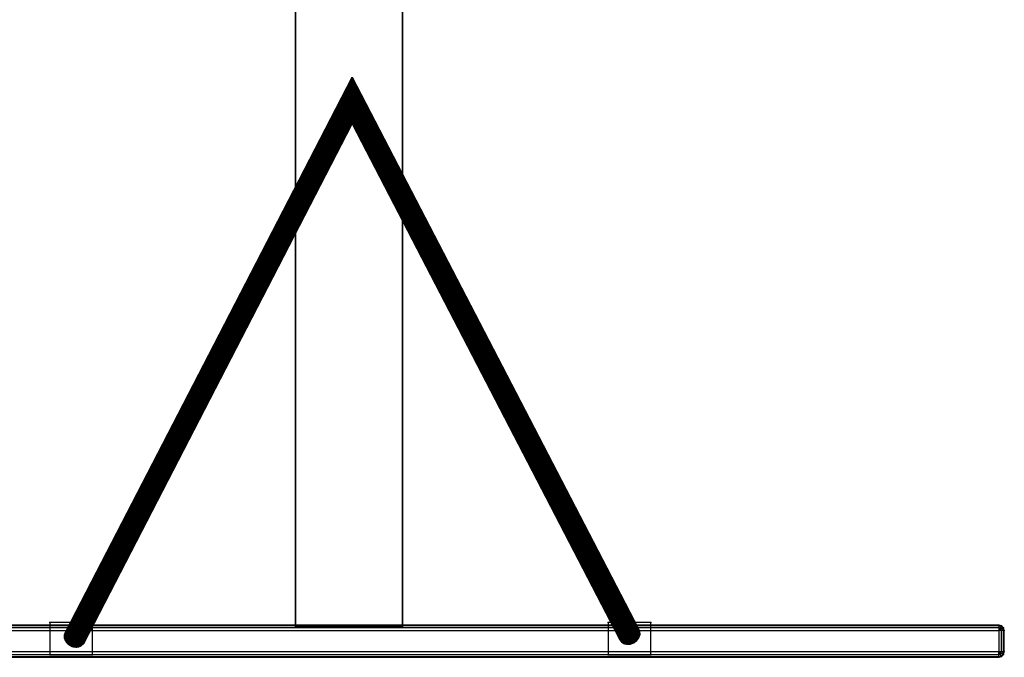
# Model space of a CAD drawing. Units: millimetres. Extents: x -298 to 2507, y -851 to 972.
# Drawn here: x 810 to 1728, y -217 to 377 of the extents above; entities that cross this region are included whole.
import ezdxf

# ---------------------------------------------------------------- set-up
doc = ezdxf.new("R2010")
doc.units = ezdxf.units.MM
doc.header["$MEASUREMENT"] = 0

# ---------------------------------------------------------------- blocks, each defined once
blk = doc.blocks.new('New Object 1(8)')
at = {"linetype": 'Continuous', "ltscale": 1000}
for p, q in [((-51.34, 672.63), (-51.34, -228.21)), ((-51.34, -228.21), (-51.34, 672.63)), ((-51.34, -230.06), (-51.34, 672.53)), ((-51.34, 672.53), (-51.34, -230.06)), ((-51.34, -228.21), (-51.34, 672.53)), ((48.66, -228.21), (48.66, 672.63)), ((48.66, 672.63), (48.66, -228.21)), ((48.66, 672.53), (48.66, -230.06)), ((48.66, -228.21), (48.66, 672.53)), ((48.66, -230.06), (48.66, 672.53)), ((1.45, 280.93), (-266.93, -238.65)), ((-266.89, -237.79), (1.44, 281.7)), ((-266.88, -239.52), (1.45, 279.96)), ((-266.81, -237.23), (1.44, 282.1)), ((-266.74, -240.38), (1.46, 278.84)), ((-266.62, -236.42), (1.44, 282.53)), ((-266.52, -241.22), (1.46, 277.57)), ((-266.35, -235.66), (1.43, 282.77)), ((-266.21, -242.04), (1.46, 276.17)), ((-266, -234.94), (1.43, 282.8)), ((-265.58, -234.26), (1.43, 282.65)), ((-265.09, -233.63), (1.42, 282.32)), ((-264.53, -233.06), (1.42, 281.8)), ((-263.91, -232.55), (1.42, 281.11)), ((-263.23, -232.09), (1.42, 280.25)), ((-262.5, -231.7), (1.41, 279.23)), ((-261.72, -231.38), (1.41, 278.04)), ((-260.9, -231.12), (1.41, 276.7)), ((1.42, 280.25), (1.41, 279.23)), ((1.41, 279.23), (1.41, 278.04)), ((1.41, 279.23), (265.33, -229.07)), ((1.41, 278.04), (1.41, 276.7)), ((1.41, 278.04), (264.55, -228.75)), ((1.41, 276.7), (1.41, 275.21)), ((1.41, 276.7), (263.73, -228.51)), ((1.43, 282.65), (1.42, 282.32)), ((1.42, 282.32), (1.42, 281.8)), ((1.42, 282.32), (267.94, -230.99)), ((1.42, 281.8), (1.42, 281.11)), ((1.42, 281.8), (267.38, -230.42)), ((1.42, 281.11), (1.42, 280.25)), ((1.42, 281.11), (266.75, -229.91)), ((1.42, 280.25), (266.07, -229.46)), ((1.43, 282.8), (1.43, 282.65)), ((1.43, 282.77), (1.43, 282.8)), ((1.43, 282.8), (268.87, -232.28)), ((1.44, 282.53), (1.43, 282.77)), ((1.43, 282.77), (269.23, -233)), ((1.43, 282.65), (268.44, -231.61)), ((1.44, 282.1), (1.44, 282.53)), ((1.44, 282.53), (269.51, -233.76)), ((1.44, 281.7), (1.44, 282.1)), ((1.44, 282.1), (269.7, -234.57)), ((1.45, 280.93), (1.44, 281.7)), ((1.44, 281.7), (269.79, -235.12)), ((1.45, 279.96), (1.45, 280.93)), ((269.84, -235.99), (1.45, 280.93)), ((1.46, 278.84), (1.45, 279.96)), ((1.45, 279.96), (269.8, -236.86)), ((1.46, 277.57), (1.46, 278.84)), ((1.46, 278.84), (269.66, -237.72)), ((1.46, 276.17), (1.46, 277.57)), ((1.46, 277.57), (269.45, -238.56)), ((1.47, 274.65), (1.46, 276.17)), ((1.46, 276.17), (269.15, -239.38)), ((-265.83, -242.83), (1.47, 274.65)), ((-265.37, -243.59), (1.47, 273.02)), ((-264.85, -244.31), (1.48, 271.29)), ((-264.27, -244.99), (1.48, 269.48)), ((-263.62, -245.63), (1.48, 267.6)), ((-260.04, -230.94), (1.41, 275.21)), ((-259.14, -230.84), (1.41, 273.58)), ((-258.21, -230.82), (1.41, 271.8)), ((-257.26, -230.88), (1.41, 269.89)), ((-256.3, -231.03), (1.41, 267.89)), ((-255.68, -231.17), (1.41, 266.54)), ((1.41, 275.21), (1.41, 273.58)), ((1.41, 275.21), (262.86, -228.33)), ((1.41, 273.58), (1.41, 271.8)), ((1.41, 273.58), (261.96, -228.24)), ((1.41, 271.8), (1.41, 269.89)), ((1.41, 271.8), (261.03, -228.23)), ((1.41, 269.89), (1.41, 267.89)), ((1.41, 269.89), (260.08, -228.3)), ((1.41, 267.89), (1.41, 266.54)), ((1.41, 267.89), (259.12, -228.45)), ((1.41, 266.54), (1.41, 264.51)), ((1.41, 266.54), (258.5, -228.6)), ((1.47, 273.02), (1.47, 274.65)), ((1.47, 274.65), (268.78, -240.18)), ((1.48, 271.29), (1.47, 273.02)), ((1.47, 273.02), (268.33, -240.94)), ((1.48, 269.48), (1.48, 271.29)), ((1.48, 271.29), (267.81, -241.66)), ((1.48, 267.6), (1.48, 269.48)), ((1.48, 269.48), (267.23, -242.35)), ((1.49, 265.67), (1.48, 267.6)), ((1.48, 267.6), (266.59, -242.99)), ((-262.92, -246.22), (1.49, 265.67)), ((-262.17, -246.75), (1.49, 263.69)), ((-261.37, -247.23), (1.49, 261.67)), ((-260.54, -247.64), (1.49, 259.64)), ((-259.66, -247.99), (1.49, 257.6)), ((-254.77, -231.45), (1.41, 264.51)), ((-253.89, -231.79), (1.41, 262.47)), ((-253.05, -232.21), (1.42, 260.44)), ((-252.26, -232.68), (1.42, 258.42)), ((1.41, 264.51), (1.41, 262.47)), ((1.41, 264.51), (257.59, -228.88)), ((1.41, 262.47), (1.42, 260.44)), ((1.41, 262.47), (256.72, -229.23)), ((1.42, 260.44), (1.42, 258.42)), ((1.42, 260.44), (255.88, -229.65)), ((1.42, 258.42), (1.42, 256.44)), ((1.42, 258.42), (255.09, -230.14)), ((1.49, 263.69), (1.49, 265.67)), ((1.49, 265.67), (265.9, -243.58)), ((1.49, 261.67), (1.49, 263.69)), ((1.49, 263.69), (265.15, -244.12)), ((1.49, 259.64), (1.49, 261.67)), ((1.49, 261.67), (264.36, -244.61)), ((1.49, 257.6), (1.49, 259.64)), ((1.49, 259.64), (263.53, -245.03)), ((1.5, 255.57), (1.49, 257.6)), ((1.49, 257.6), (262.65, -245.38)), ((-258.75, -248.26), (1.5, 255.57)), ((-258.13, -248.4), (1.5, 254.22)), ((-257.17, -248.55), (1.5, 252.22)), ((-256.21, -248.61), (1.5, 250.31)), ((-255.29, -248.59), (1.5, 248.53)), ((-251.51, -233.22), (1.42, 256.44)), ((-250.81, -233.8), (1.42, 254.51)), ((-250.16, -234.44), (1.43, 252.63)), ((-249.58, -235.12), (1.43, 250.82)), ((-249.05, -235.84), (1.43, 249.09)), ((1.42, 256.44), (1.42, 254.51)), ((1.42, 256.44), (254.34, -230.67)), ((1.42, 254.51), (1.43, 252.63)), ((1.42, 254.51), (253.65, -231.27)), ((1.43, 252.63), (1.43, 250.82)), ((1.43, 252.63), (253.01, -231.91)), ((1.43, 250.82), (1.43, 249.09)), ((1.43, 250.82), (252.43, -232.6)), ((1.43, 249.09), (1.44, 247.46)), ((1.43, 249.09), (251.91, -233.32)), ((1.5, 254.22), (1.5, 255.57)), ((1.5, 255.57), (261.74, -245.66)), ((1.5, 252.22), (1.5, 254.22)), ((1.5, 254.22), (261.12, -245.81)), ((1.5, 250.31), (1.5, 252.22)), ((1.5, 252.22), (260.17, -245.96)), ((1.5, 248.53), (1.5, 250.31)), ((1.5, 250.31), (259.21, -246.03)), ((1.5, 246.9), (1.5, 248.53)), ((1.5, 248.53), (258.28, -246.02)), ((-254.39, -248.49), (1.5, 246.9)), ((-253.53, -248.31), (1.5, 245.41)), ((-252.7, -248.06), (1.5, 244.07)), ((-251.93, -247.73), (1.49, 242.88)), ((-251.2, -247.34), (1.49, 241.86)), ((-250.52, -246.89), (1.49, 241)), ((-249.9, -246.37), (1.49, 240.31)), ((-249.34, -245.8), (1.48, 239.79)), ((-248.85, -245.17), (1.48, 239.46)), ((-248.6, -236.6), (1.44, 247.46)), ((-248.43, -244.5), (1.48, 239.31)), ((-248.22, -237.39), (1.44, 245.94)), ((-248.08, -243.78), (1.47, 239.34)), ((-247.91, -238.21), (1.45, 244.54)), ((-247.8, -243.01), (1.47, 239.58)), ((-247.69, -239.05), (1.45, 243.27)), ((-247.62, -242.2), (1.47, 240.01)), ((-247.55, -239.91), (1.45, 242.15)), ((-247.54, -241.65), (1.46, 240.41)), ((-247.5, -240.78), (1.46, 241.18)), ((1.44, 247.46), (1.44, 245.94)), ((1.44, 247.46), (251.47, -234.08)), ((1.44, 245.94), (1.45, 244.54)), ((1.44, 245.94), (251.09, -234.88)), ((1.45, 244.54), (1.45, 243.27)), ((1.45, 244.54), (250.79, -235.7)), ((1.45, 243.27), (1.45, 242.15)), ((1.45, 243.27), (250.58, -236.54)), ((1.45, 242.15), (1.46, 241.18)), ((1.45, 242.15), (250.45, -237.4)), ((1.46, 241.18), (1.46, 240.41)), ((1.46, 241.18), (250.4, -238.27)), ((1.46, 240.41), (1.47, 240.01)), ((1.46, 240.41), (250.45, -239.14)), ((1.47, 240.01), (1.47, 239.58)), ((1.47, 240.01), (250.54, -239.69)), ((1.47, 239.58), (1.47, 239.34)), ((1.47, 239.58), (250.73, -240.5)), ((1.47, 239.34), (1.48, 239.31)), ((1.47, 239.34), (251.01, -241.26)), ((1.48, 239.79), (1.49, 240.31)), ((1.48, 239.46), (1.48, 239.79)), ((1.48, 239.79), (252.3, -243.27)), ((1.48, 239.31), (1.48, 239.46)), ((1.48, 239.46), (251.8, -242.65)), ((1.48, 239.31), (251.37, -241.98)), ((1.49, 242.88), (1.5, 244.07)), ((1.49, 241.86), (1.49, 242.88)), ((1.49, 242.88), (254.91, -245.19)), ((1.49, 241), (1.49, 241.86)), ((1.49, 241.86), (254.17, -244.8)), ((1.49, 240.31), (1.49, 241)), ((1.49, 241), (253.49, -244.35)), ((1.49, 240.31), (252.87, -243.84)), ((1.5, 245.41), (1.5, 246.9)), ((1.5, 246.9), (257.38, -245.92)), ((1.5, 244.07), (1.5, 245.41)), ((1.5, 245.41), (256.52, -245.75)), ((1.5, 244.07), (255.69, -245.51)), ((605, -228.18), (-605, -228.18)), ((605, -228.85), (-605, -228.85)), ((-240.59, -225.73), (-280.59, -225.73)), ((-280.59, -225.73), (-280.59, -255.73)), ((-240.59, -255.73), (-240.59, -225.73)), ((48.66, -228.21), (-51.34, -228.21)), ((-51.34, -228.21), (-51.34, -230.06)), ((-51.34, -230.06), (-51.34, -228.21)), ((48.66, -230.06), (48.66, -228.21)), ((48.66, -228.21), (48.66, -230.06)), ((280.3, -225.73), (240.3, -225.73)), ((240.3, -225.73), (240.3, -255.73)), ((250.4, -238.27), (260.08, -228.3)), ((250.45, -237.4), (260.08, -228.3)), ((259.12, -228.45), (250.45, -237.4)), ((253.01, -231.91), (259.12, -228.45)), ((253.65, -231.27), (259.12, -228.45)), ((254.34, -230.67), (259.12, -228.45)), ((258.5, -228.6), (254.34, -230.67)), ((255.09, -230.14), (258.5, -228.6)), ((257.59, -228.88), (255.09, -230.14)), ((255.88, -229.65), (255.09, -230.14)), ((255.09, -230.14), (255.88, -229.65)), ((255.88, -229.65), (257.59, -228.88)), ((256.72, -229.23), (255.88, -229.65)), ((255.88, -229.65), (256.72, -229.23)), ((257.59, -228.88), (256.72, -229.23)), ((256.72, -229.23), (257.59, -228.88)), ((258.5, -228.6), (257.59, -228.88)), ((257.59, -228.88), (258.5, -228.6)), ((259.12, -228.45), (258.5, -228.6)), ((258.5, -228.6), (259.12, -228.45)), ((260.08, -228.3), (259.12, -228.45)), ((259.12, -228.45), (260.08, -228.3)), ((261.03, -228.23), (260.08, -228.3)), ((260.08, -228.3), (261.03, -228.23)), ((269.84, -235.99), (260.08, -228.3)), ((260.08, -228.3), (269.79, -235.12)), ((261.96, -228.24), (261.03, -228.23)), ((261.03, -228.23), (269.79, -235.12)), ((261.03, -228.23), (261.96, -228.24)), ((265.33, -229.07), (261.03, -228.23)), ((266.07, -229.46), (261.03, -228.23)), ((266.75, -229.91), (261.03, -228.23)), ((262.86, -228.33), (261.96, -228.24)), ((261.96, -228.24), (265.33, -229.07)), ((261.96, -228.24), (262.86, -228.33)), ((264.55, -228.75), (261.96, -228.24)), ((263.73, -228.51), (262.86, -228.33)), ((262.86, -228.33), (264.55, -228.75)), ((262.86, -228.33), (263.73, -228.51)), ((264.55, -228.75), (263.73, -228.51)), ((263.73, -228.51), (264.55, -228.75)), ((265.33, -229.07), (264.55, -228.75)), ((264.55, -228.75), (265.33, -229.07)), ((266.07, -229.46), (265.33, -229.07)), ((265.33, -229.07), (266.07, -229.46)), ((266.75, -229.91), (266.07, -229.46)), ((266.07, -229.46), (266.75, -229.91)), ((280.3, -255.73), (280.3, -225.73)), ((607.5, -228.85), (605, -228.18)), ((605, -228.18), (605, -228.85)), ((607.17, -229.43), (605, -228.85)), ((605, -228.85), (605, -230.68)), ((607.17, -229.43), (606.25, -231.01)), ((607.5, -228.85), (607.17, -229.43)), ((608.75, -231.01), (607.17, -229.43)), ((609.33, -230.68), (607.5, -228.85)), ((605, -230.68), (-605, -230.68)), ((-605, -233.18), (605, -233.18)), ((-257.26, -230.88), (-266.93, -238.65)), ((-266.89, -237.79), (-266.93, -238.65)), ((-266.93, -238.65), (-266.89, -237.79)), ((-266.93, -238.65), (-266.88, -239.52)), ((-257.17, -248.55), (-266.93, -238.65)), ((-258.13, -248.4), (-266.93, -238.65)), ((-266.88, -239.52), (-266.93, -238.65)), ((-258.21, -230.82), (-266.89, -237.79)), ((-257.26, -230.88), (-266.89, -237.79)), ((-263.91, -232.55), (-266.89, -237.79)), ((-264.53, -233.06), (-266.89, -237.79)), ((-265.09, -233.63), (-266.89, -237.79)), ((-266.81, -237.23), (-266.89, -237.79)), ((-266.89, -237.79), (-266.81, -237.23)), ((-266.81, -237.23), (-265.09, -233.63)), ((-265.58, -234.26), (-266.81, -237.23)), ((-266.62, -236.42), (-266.81, -237.23)), ((-266.81, -237.23), (-266.62, -236.42)), ((-266.62, -236.42), (-265.58, -234.26)), ((-266, -234.94), (-266.62, -236.42)), ((-266.35, -235.66), (-266.62, -236.42)), ((-266.62, -236.42), (-266.35, -235.66)), ((-266, -234.94), (-266.35, -235.66)), ((-266.35, -235.66), (-266, -234.94)), ((-265.58, -234.26), (-266, -234.94)), ((-266, -234.94), (-265.58, -234.26)), ((-265.09, -233.63), (-265.58, -234.26)), ((-265.58, -234.26), (-265.09, -233.63)), ((-264.53, -233.06), (-265.09, -233.63)), ((-265.09, -233.63), (-264.53, -233.06)), ((-263.91, -232.55), (-264.53, -233.06)), ((-264.53, -233.06), (-263.91, -232.55)), ((-263.91, -232.55), (-258.21, -230.82)), ((-263.23, -232.09), (-263.91, -232.55)), ((-263.91, -232.55), (-263.23, -232.09)), ((-263.23, -232.09), (-258.21, -230.82)), ((-262.5, -231.7), (-263.23, -232.09)), ((-263.23, -232.09), (-262.5, -231.7)), ((-262.5, -231.7), (-258.21, -230.82)), ((-259.14, -230.84), (-262.5, -231.7)), ((-261.72, -231.38), (-262.5, -231.7)), ((-262.5, -231.7), (-261.72, -231.38)), ((-261.72, -231.38), (-259.14, -230.84)), ((-260.04, -230.94), (-261.72, -231.38)), ((-260.9, -231.12), (-261.72, -231.38)), ((-261.72, -231.38), (-260.9, -231.12)), ((-260.04, -230.94), (-260.9, -231.12)), ((-260.9, -231.12), (-260.04, -230.94)), ((-259.14, -230.84), (-260.04, -230.94)), ((-260.04, -230.94), (-259.14, -230.84)), ((-258.21, -230.82), (-259.14, -230.84)), ((-259.14, -230.84), (-258.21, -230.82)), ((-257.26, -230.88), (-258.21, -230.82)), ((-258.21, -230.82), (-257.26, -230.88)), ((-256.3, -231.03), (-257.26, -230.88)), ((-257.26, -230.88), (-256.3, -231.03)), ((-247.55, -239.91), (-257.26, -230.88)), ((-247.5, -240.78), (-257.26, -230.88)), ((-257.17, -248.55), (-257.26, -230.88)), ((-255.68, -231.17), (-256.3, -231.03)), ((-256.3, -231.03), (-247.55, -239.91)), ((-256.3, -231.03), (-255.68, -231.17)), ((-251.51, -233.22), (-256.3, -231.03)), ((-250.81, -233.8), (-256.3, -231.03)), ((-250.16, -234.44), (-256.3, -231.03)), ((-254.77, -231.45), (-255.68, -231.17)), ((-255.68, -231.17), (-251.51, -233.22)), ((-255.68, -231.17), (-254.77, -231.45)), ((-252.26, -232.68), (-255.68, -231.17)), ((-253.89, -231.79), (-254.77, -231.45)), ((-254.77, -231.45), (-252.26, -232.68)), ((-254.77, -231.45), (-253.89, -231.79)), ((-253.05, -232.21), (-254.77, -231.45)), ((-253.05, -232.21), (-253.89, -231.79)), ((-253.89, -231.79), (-253.05, -232.21)), ((-252.26, -232.68), (-253.05, -232.21)), ((-253.05, -232.21), (-252.26, -232.68)), ((-251.51, -233.22), (-252.26, -232.68)), ((-252.26, -232.68), (-251.51, -233.22)), ((-250.81, -233.8), (-251.51, -233.22)), ((-251.51, -233.22), (-250.81, -233.8)), ((-250.16, -234.44), (-250.81, -233.8)), ((-250.81, -233.8), (-250.16, -234.44)), ((-249.58, -235.12), (-250.16, -234.44)), ((-250.16, -234.44), (-247.55, -239.91)), ((-250.16, -234.44), (-249.58, -235.12)), ((-249.05, -235.84), (-249.58, -235.12)), ((-249.58, -235.12), (-247.55, -239.91)), ((-249.58, -235.12), (-249.05, -235.84)), ((-248.6, -236.6), (-249.05, -235.84)), ((-249.05, -235.84), (-247.55, -239.91)), ((-249.05, -235.84), (-248.6, -236.6)), ((-247.69, -239.05), (-249.05, -235.84)), ((-248.22, -237.39), (-248.6, -236.6)), ((-248.6, -236.6), (-247.69, -239.05)), ((-248.6, -236.6), (-248.22, -237.39)), ((-247.91, -238.21), (-248.6, -236.6)), ((-247.91, -238.21), (-248.22, -237.39)), ((-248.22, -237.39), (-247.91, -238.21)), ((-247.69, -239.05), (-247.91, -238.21)), ((-247.91, -238.21), (-247.69, -239.05)), ((48.66, -230.06), (-51.34, -230.06)), ((250.4, -238.27), (269.84, -235.99)), ((250.45, -237.4), (250.4, -238.27)), ((250.4, -238.27), (250.45, -237.4)), ((250.4, -238.27), (250.45, -239.14)), ((260.17, -245.96), (250.4, -238.27)), ((259.21, -246.03), (250.4, -238.27)), ((250.45, -239.14), (250.4, -238.27)), ((253.01, -231.91), (250.45, -237.4)), ((252.43, -232.6), (250.45, -237.4)), ((251.91, -233.32), (250.45, -237.4)), ((250.58, -236.54), (250.45, -237.4)), ((250.45, -237.4), (250.58, -236.54)), ((250.58, -236.54), (251.91, -233.32)), ((251.47, -234.08), (250.58, -236.54)), ((250.79, -235.7), (250.58, -236.54)), ((250.58, -236.54), (250.79, -235.7)), ((250.79, -235.7), (251.47, -234.08)), ((251.09, -234.88), (250.79, -235.7)), ((250.79, -235.7), (251.09, -234.88)), ((251.47, -234.08), (251.09, -234.88)), ((251.09, -234.88), (251.47, -234.08)), ((251.91, -233.32), (251.47, -234.08)), ((251.47, -234.08), (251.91, -233.32)), ((252.43, -232.6), (251.91, -233.32)), ((251.91, -233.32), (252.43, -232.6)), ((253.01, -231.91), (252.43, -232.6)), ((252.43, -232.6), (253.01, -231.91)), ((253.65, -231.27), (253.01, -231.91)), ((253.01, -231.91), (253.65, -231.27)), ((254.34, -230.67), (253.65, -231.27)), ((253.65, -231.27), (254.34, -230.67)), ((255.09, -230.14), (254.34, -230.67)), ((254.34, -230.67), (255.09, -230.14)), ((260.17, -245.96), (269.84, -235.99)), ((261.12, -245.81), (269.84, -235.99)), ((269.8, -236.86), (261.12, -245.81)), ((267.38, -230.42), (266.75, -229.91)), ((266.75, -229.91), (269.79, -235.12)), ((266.75, -229.91), (267.38, -230.42)), ((267.23, -242.35), (269.8, -236.86)), ((267.94, -230.99), (267.38, -230.42)), ((267.38, -230.42), (269.79, -235.12)), ((267.38, -230.42), (267.94, -230.99)), ((267.81, -241.66), (269.8, -236.86)), ((268.44, -231.61), (267.94, -230.99)), ((267.94, -230.99), (269.79, -235.12)), ((267.94, -230.99), (268.44, -231.61)), ((269.7, -234.57), (267.94, -230.99)), ((268.33, -240.94), (269.8, -236.86)), ((269.66, -237.72), (268.33, -240.94)), ((268.87, -232.28), (268.44, -231.61)), ((268.44, -231.61), (269.7, -234.57)), ((268.44, -231.61), (268.87, -232.28)), ((269.51, -233.76), (268.44, -231.61)), ((268.78, -240.18), (269.66, -237.72)), ((269.45, -238.56), (268.78, -240.18)), ((269.23, -233), (268.87, -232.28)), ((268.87, -232.28), (269.51, -233.76)), ((268.87, -232.28), (269.23, -233)), ((269.15, -239.38), (269.45, -238.56)), ((269.45, -238.56), (269.15, -239.38)), ((269.51, -233.76), (269.23, -233)), ((269.23, -233), (269.51, -233.76)), ((269.45, -238.56), (269.66, -237.72)), ((269.66, -237.72), (269.45, -238.56)), ((269.7, -234.57), (269.51, -233.76)), ((269.51, -233.76), (269.7, -234.57)), ((269.66, -237.72), (269.8, -236.86)), ((269.8, -236.86), (269.66, -237.72)), ((269.79, -235.12), (269.7, -234.57)), ((269.7, -234.57), (269.79, -235.12)), ((269.84, -235.99), (269.79, -235.12)), ((269.79, -235.12), (269.84, -235.99)), ((269.8, -236.86), (269.84, -235.99)), ((269.84, -235.99), (269.8, -236.86)), ((606.25, -231.01), (605, -230.68)), ((605, -230.68), (605, -233.18)), ((606.25, -231.01), (605, -233.18)), ((607.17, -231.93), (605, -233.18)), ((607.5, -233.18), (605, -233.18)), ((605, -233.18), (605, -253.18)), ((607.17, -231.93), (606.25, -231.01)), ((608.75, -231.01), (607.17, -231.93)), ((607.5, -233.18), (607.17, -231.93)), ((607.5, -253.18), (607.5, -233.18)), ((609.33, -233.18), (607.5, -233.18)), ((609.33, -230.68), (608.75, -231.01)), ((609.33, -233.18), (608.75, -231.01)), ((610, -233.18), (609.33, -230.68)), ((609.33, -253.18), (609.33, -233.18)), ((610, -233.18), (609.33, -233.18)), ((610, -253.18), (610, -233.18)), ((-266.88, -239.52), (-266.74, -240.38)), ((-264.27, -244.99), (-266.88, -239.52)), ((-266.88, -239.52), (-258.13, -248.4)), ((-264.85, -244.31), (-266.88, -239.52)), ((-265.37, -243.59), (-266.88, -239.52)), ((-266.74, -240.38), (-266.88, -239.52)), ((-266.74, -240.38), (-266.52, -241.22)), ((-265.83, -242.83), (-266.74, -240.38)), ((-266.74, -240.38), (-265.37, -243.59)), ((-266.52, -241.22), (-266.74, -240.38)), ((-266.52, -241.22), (-266.21, -242.04)), ((-266.21, -242.04), (-266.52, -241.22)), ((-266.52, -241.22), (-265.83, -242.83)), ((-266.21, -242.04), (-265.83, -242.83)), ((-265.83, -242.83), (-266.21, -242.04)), ((-265.83, -242.83), (-265.37, -243.59)), ((-265.37, -243.59), (-265.83, -242.83)), ((-265.37, -243.59), (-264.85, -244.31)), ((-264.85, -244.31), (-265.37, -243.59)), ((-264.85, -244.31), (-264.27, -244.99)), ((-264.27, -244.99), (-264.85, -244.31)), ((-264.27, -244.99), (-263.62, -245.63)), ((-263.62, -245.63), (-264.27, -244.99)), ((-264.27, -244.99), (-258.13, -248.4)), ((-263.62, -245.63), (-262.92, -246.22)), ((-262.92, -246.22), (-263.62, -245.63)), ((-263.62, -245.63), (-258.13, -248.4)), ((-262.92, -246.22), (-262.17, -246.75)), ((-258.75, -248.26), (-262.92, -246.22)), ((-262.92, -246.22), (-258.13, -248.4)), ((-262.17, -246.75), (-262.92, -246.22)), ((-262.17, -246.75), (-261.37, -247.23)), ((-259.66, -247.99), (-262.17, -246.75)), ((-262.17, -246.75), (-258.75, -248.26)), ((-261.37, -247.23), (-262.17, -246.75)), ((-261.37, -247.23), (-260.54, -247.64)), ((-260.54, -247.64), (-261.37, -247.23)), ((-261.37, -247.23), (-259.66, -247.99)), ((-260.54, -247.64), (-259.66, -247.99)), ((-259.66, -247.99), (-260.54, -247.64)), ((-259.66, -247.99), (-258.75, -248.26)), ((-258.75, -248.26), (-259.66, -247.99)), ((-247.5, -240.78), (-257.17, -248.55)), ((-256.21, -248.61), (-247.5, -240.78)), ((-247.54, -241.65), (-256.21, -248.61)), ((-250.52, -246.89), (-256.21, -248.61)), ((-251.2, -247.34), (-256.21, -248.61)), ((-251.93, -247.73), (-256.21, -248.61)), ((-255.29, -248.59), (-251.93, -247.73)), ((-252.7, -248.06), (-251.93, -247.73)), ((-251.93, -247.73), (-252.7, -248.06)), ((-251.93, -247.73), (-251.2, -247.34)), ((-251.2, -247.34), (-251.93, -247.73)), ((-251.2, -247.34), (-250.52, -246.89)), ((-250.52, -246.89), (-251.2, -247.34)), ((-250.52, -246.89), (-247.54, -241.65)), ((-250.52, -246.89), (-249.9, -246.37)), ((-249.9, -246.37), (-250.52, -246.89)), ((-249.9, -246.37), (-247.54, -241.65)), ((-249.9, -246.37), (-249.34, -245.8)), ((-249.34, -245.8), (-249.9, -246.37)), ((-249.34, -245.8), (-247.54, -241.65)), ((-247.62, -242.2), (-249.34, -245.8)), ((-249.34, -245.8), (-248.85, -245.17)), ((-248.85, -245.17), (-249.34, -245.8)), ((-248.85, -245.17), (-247.62, -242.2)), ((-247.8, -243.01), (-248.85, -245.17)), ((-248.85, -245.17), (-248.43, -244.5)), ((-248.43, -244.5), (-248.85, -245.17)), ((-248.43, -244.5), (-247.8, -243.01)), ((-248.43, -244.5), (-248.08, -243.78)), ((-248.08, -243.78), (-248.43, -244.5)), ((-248.08, -243.78), (-247.8, -243.01)), ((-247.8, -243.01), (-248.08, -243.78)), ((-247.8, -243.01), (-247.62, -242.2)), ((-247.62, -242.2), (-247.8, -243.01)), ((-247.55, -239.91), (-247.69, -239.05)), ((-247.69, -239.05), (-247.55, -239.91)), ((-247.62, -242.2), (-247.54, -241.65)), ((-247.54, -241.65), (-247.62, -242.2)), ((-247.5, -240.78), (-247.55, -239.91)), ((-247.55, -239.91), (-247.5, -240.78)), ((-247.54, -241.65), (-247.5, -240.78)), ((-247.5, -240.78), (-247.54, -241.65)), ((250.45, -239.14), (250.54, -239.69)), ((253.49, -244.35), (250.45, -239.14)), ((250.45, -239.14), (259.21, -246.03)), ((252.87, -243.84), (250.45, -239.14)), ((252.3, -243.27), (250.45, -239.14)), ((250.54, -239.69), (250.45, -239.14)), ((250.54, -239.69), (250.73, -240.5)), ((251.8, -242.65), (250.54, -239.69)), ((250.54, -239.69), (252.3, -243.27)), ((250.73, -240.5), (250.54, -239.69)), ((250.73, -240.5), (251.01, -241.26)), ((251.37, -241.98), (250.73, -240.5)), ((250.73, -240.5), (251.8, -242.65)), ((251.01, -241.26), (250.73, -240.5)), ((251.01, -241.26), (251.37, -241.98)), ((251.37, -241.98), (251.01, -241.26)), ((251.37, -241.98), (251.8, -242.65)), ((251.8, -242.65), (251.37, -241.98)), ((251.8, -242.65), (252.3, -243.27)), ((252.3, -243.27), (251.8, -242.65)), ((252.3, -243.27), (252.87, -243.84)), ((252.87, -243.84), (252.3, -243.27)), ((252.87, -243.84), (253.49, -244.35)), ((253.49, -244.35), (252.87, -243.84)), ((253.49, -244.35), (254.17, -244.8)), ((254.17, -244.8), (253.49, -244.35)), ((253.49, -244.35), (259.21, -246.03)), ((254.17, -244.8), (254.91, -245.19)), ((254.91, -245.19), (254.17, -244.8)), ((254.17, -244.8), (259.21, -246.03)), ((254.91, -245.19), (255.69, -245.51)), ((258.28, -246.02), (254.91, -245.19)), ((254.91, -245.19), (259.21, -246.03)), ((255.69, -245.51), (254.91, -245.19)), ((255.69, -245.51), (256.52, -245.75)), ((257.38, -245.92), (255.69, -245.51)), ((255.69, -245.51), (258.28, -246.02)), ((256.52, -245.75), (255.69, -245.51)), ((256.52, -245.75), (257.38, -245.92)), ((257.38, -245.92), (256.52, -245.75)), ((257.38, -245.92), (258.28, -246.02)), ((258.28, -246.02), (257.38, -245.92)), ((258.28, -246.02), (259.21, -246.03)), ((259.21, -246.03), (258.28, -246.02)), ((259.21, -246.03), (260.17, -245.96)), ((260.17, -245.96), (259.21, -246.03)), ((260.17, -245.96), (261.12, -245.81)), ((261.12, -245.81), (260.17, -245.96)), ((267.23, -242.35), (261.12, -245.81)), ((266.59, -242.99), (261.12, -245.81)), ((265.9, -243.58), (261.12, -245.81)), ((261.12, -245.81), (261.74, -245.66)), ((261.74, -245.66), (261.12, -245.81)), ((261.74, -245.66), (265.9, -243.58)), ((265.15, -244.12), (261.74, -245.66)), ((261.74, -245.66), (262.65, -245.38)), ((262.65, -245.38), (261.74, -245.66)), ((262.65, -245.38), (265.15, -244.12)), ((264.36, -244.61), (262.65, -245.38)), ((262.65, -245.38), (263.53, -245.03)), ((263.53, -245.03), (262.65, -245.38)), ((263.53, -245.03), (264.36, -244.61)), ((264.36, -244.61), (263.53, -245.03)), ((264.36, -244.61), (265.15, -244.12)), ((265.15, -244.12), (264.36, -244.61)), ((265.15, -244.12), (265.9, -243.58)), ((265.9, -243.58), (265.15, -244.12)), ((265.9, -243.58), (266.59, -242.99)), ((266.59, -242.99), (265.9, -243.58)), ((266.59, -242.99), (267.23, -242.35)), ((267.23, -242.35), (266.59, -242.99)), ((267.23, -242.35), (267.81, -241.66)), ((267.81, -241.66), (267.23, -242.35)), ((267.81, -241.66), (268.33, -240.94)), ((268.33, -240.94), (267.81, -241.66)), ((268.33, -240.94), (268.78, -240.18)), ((268.78, -240.18), (268.33, -240.94)), ((268.78, -240.18), (269.15, -239.38)), ((269.15, -239.38), (268.78, -240.18)), ((605, -253.18), (-605, -253.18)), ((-605, -255.68), (605, -255.68)), ((-280.59, -255.73), (-240.59, -255.73)), ((-258.75, -248.26), (-258.13, -248.4)), ((-258.13, -248.4), (-258.75, -248.26)), ((-258.13, -248.4), (-257.17, -248.55)), ((-257.17, -248.55), (-258.13, -248.4)), ((-257.17, -248.55), (-256.21, -248.61)), ((-256.21, -248.61), (-257.17, -248.55)), ((-256.21, -248.61), (-255.29, -248.59)), ((-255.29, -248.59), (-256.21, -248.61)), ((-252.7, -248.06), (-255.29, -248.59)), ((-255.29, -248.59), (-254.39, -248.49)), ((-254.39, -248.49), (-255.29, -248.59)), ((-254.39, -248.49), (-252.7, -248.06)), ((-254.39, -248.49), (-253.53, -248.31)), ((-253.53, -248.31), (-254.39, -248.49)), ((-253.53, -248.31), (-252.7, -248.06)), ((-252.7, -248.06), (-253.53, -248.31)), ((240.3, -255.73), (280.3, -255.73)), ((605, -255.68), (605, -253.18)), ((606.25, -255.34), (605, -253.18)), ((607.17, -254.43), (605, -253.18)), ((607.5, -253.18), (605, -253.18)), ((605, -255.68), (606.25, -255.34)), ((605, -257.51), (605, -255.68)), ((605, -257.51), (607.17, -256.93)), ((606.25, -255.34), (607.17, -254.43)), ((607.17, -256.93), (606.25, -255.34)), ((607.17, -254.43), (607.5, -253.18)), ((608.75, -255.34), (607.17, -254.43)), ((607.17, -256.93), (608.75, -255.34)), ((607.5, -257.51), (607.17, -256.93)), ((609.33, -253.18), (607.5, -253.18)), ((607.5, -257.51), (609.33, -255.68)), ((608.75, -255.34), (609.33, -253.18)), ((609.33, -255.68), (608.75, -255.34)), ((609.33, -255.68), (610, -253.18)), ((610, -253.18), (609.33, -253.18)), ((-605, -257.51), (605, -257.51)), ((-605, -258.18), (605, -258.18)), ((605, -258.18), (605, -257.51)), ((605, -258.18), (607.5, -257.51))]:
    blk.add_line(p, q, dxfattribs=at)
for p in [(-280.59, -225.73), (-240.59, -225.73), (240.3, -225.73), (280.3, -225.73), (605, -228.18), (607.5, -228.85), (-266.93, -238.65), (269.84, -235.99), (609.33, -230.68), (610, -233.18), (-280.59, -255.73), (-240.59, -255.73), (240.3, -255.73), (280.3, -255.73), (609.33, -255.68), (610, -253.18), (605, -258.18), (607.5, -257.51)]:
    blk.add_point(p, dxfattribs=at)

msp = doc.modelspace()

# ---------------------------------------------------------------- block references
at = {"linetype": 'Continuous', "ltscale": 1000, "zscale": 1000}
msp.add_blockref('New Object 1(8)', (1118.29, 40.86), dxfattribs=at)

doc.saveas('drawing.dxf')
